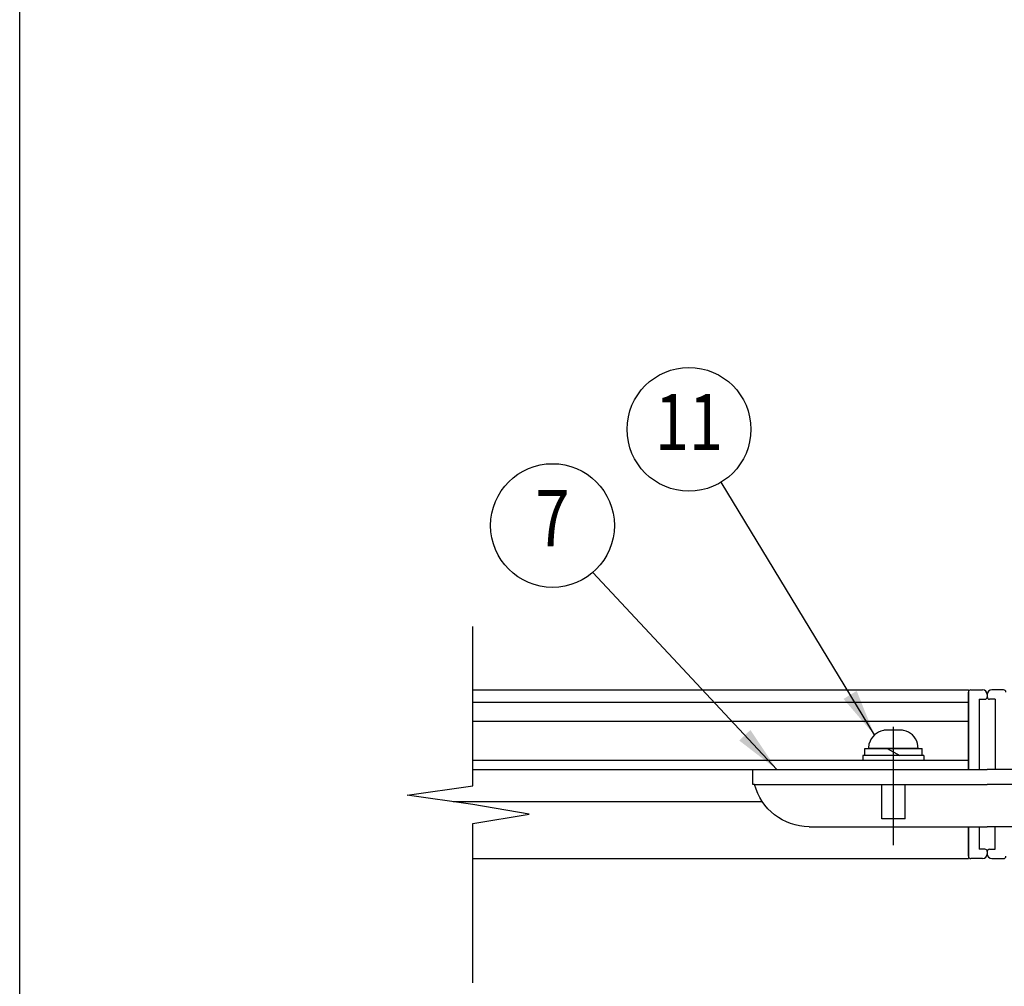
# Model space of a CAD drawing. Units: millimetres. Extents: x 0 to 9250, y 0 to 6675.
# Drawn here: x 0 to 1050, y 521 to 1553 of the extents above; entities that cross this region are included whole.
import ezdxf
from ezdxf.enums import TextEntityAlignment as Align

# ---------------------------------------------------------------- set-up
doc = ezdxf.new("R2010")
doc.units = ezdxf.units.MM
doc.header["$LTSCALE"] = 250
doc.linetypes.add('CENTER', pattern=[2, 1.25, -0.25, 0.25, -0.25])
for name, color, linetype in [('CENTER', 3, 'CENTER'), ('SJC', 1, 'Continuous'), ('SUNPOU', 4, 'Continuous'), ('ZWAKU', 7, 'Continuous')]:
    doc.layers.add(name, color=color, linetype=linetype)
doc.styles.add('EXT08', font='ROMANS', dxfattribs={"width": 0.8, "bigfont": 'EXTFONT'})
doc.styles.get("Standard").update_dxf_attribs({"font": 'arial.ttf'})
doc.dimstyles.new('SJC', dxfattribs={"dimtxt": 0.18, "dimasz": 0.18, "dimexe": 0.18, "dimexo": 0.0625, "dimgap": 0.09, "dimtad": 0, "dimtih": 1, "dimtoh": 1, "dimdec": 4, "dimzin": 0, "dimdsep": 46, "dimtxsty": 'Standard', "dimcen": 0.09, "dimadec": 0, "dimazin": 0, "dimtfac": 1, "dimtdec": 4, "dimtofl": 0, "dimtmove": 0, "dimatfit": 3, "dimfxl": 1, "dimtolj": 1, "dimtzin": 0, "dimarcsym": 0})

# ---------------------------------------------------------------- blocks, each defined once
blk = doc.blocks.new('CALCOMP_TECHJET720A3')
at = {"layer": 'ZWAKU', "color": 2}
blk.add_lwpolyline([(0, 0), (0, 267), (370, 267), (370, 0)], close=True, dxfattribs=at)

msp = doc.modelspace()

# ---------------------------------------------------------------- linework, layer by layer
at = {"layer": 'CENTER'}
msp.add_line((932.036412, 672.249858), (932.036412, 798.49128), dxfattribs=at)
at = {"layer": 'SJC'}
for p, q in [((483.344549, 837.808527), (1012.036351, 837.808527)), ((1012.036351, 837.808527), (1012.036351, 752.808527)), ((1012.036351, 752.808527), (1012.036351, 835.308527)), ((1014.536351, 837.808527), (1027.036351, 837.808527)), ((1032.036351, 832.808527), (1032.036351, 830.308527)), ((1032.036351, 832.808527), (1032.036351, 830.308527)), ((1049.536351, 837.808527), (1037.036351, 837.808527)), ((483.344549, 824.808527), (1012.036351, 824.808527)), ((1023.536351, 827.808527), (1023.536351, 752.808527)), ((1023.536351, 827.808527), (1029.536351, 827.808527)), ((1040.536351, 827.808527), (1034.536351, 827.808527)), ((1040.536351, 827.808527), (1040.536351, 752.808527)), ((483.344549, 804.308527), (1012.036351, 804.308527)), ((940.820073, 794.808527), (923.252752, 794.808527)), ((905.786412, 775.308527), (906.231681, 780.397974)), ((958.286412, 775.308527), (957.841144, 780.397974)), ((964.536351, 767.808527), (899.536351, 767.808527)), ((899.536351, 767.808527), (899.536351, 762.808527)), ((901.536412, 767.808527), (901.536412, 775.308527)), ((901.536412, 775.308527), (962.536412, 775.308527)), ((938.786412, 767.808527), (901.536412, 767.808527)), ((958.286412, 775.308527), (905.786412, 775.308527)), ((925.286412, 775.308527), (938.786412, 767.808527)), ((962.536412, 767.808527), (962.536412, 775.308527)), ((964.536351, 767.808527), (964.536351, 762.808527)), ((483.344549, 762.808527), (841.036412, 762.808527)), ((823.536351, 762.808527), (888.536351, 762.808527)), ((871.036412, 762.808527), (941.036412, 762.808527)), ((924.536351, 762.808527), (989.536351, 762.808527)), ((971.036412, 762.808527), (1012.036351, 762.808527)), ((483.344549, 752.808527), (841.036412, 752.808527)), ((782.036412, 752.808527), (1032.036412, 752.808527)), ((782.036412, 736.808527), (782.036412, 752.808527)), ((841.036412, 752.808527), (941.036412, 752.808527)), ((941.036412, 752.808527), (1012.036351, 752.808527)), ((1282.036412, 752.808527), (1032.036412, 752.808527)), ((783.941629, 736.808527), (782.036412, 736.808527)), ((462.344549, 718.808527), (791.926539, 718.808527)), ((944.536412, 700.308527), (919.536412, 700.308527)), ((842.036355, 691.808624), (1032.036412, 691.808527)), ((1012.036351, 660.308527), (1012.036351, 691.808517)), ((1012.036351, 691.808517), (1012.036351, 657.808527)), ((1023.536351, 691.808523), (1023.536351, 667.808527)), ((1222.03647, 691.808624), (1032.036412, 691.808527)), ((1040.536351, 667.808527), (1040.536351, 691.808523)), ((1029.536351, 667.808527), (1023.536351, 667.808527)), ((1032.036351, 665.308527), (1032.036351, 662.808527)), ((1032.036351, 665.308527), (1032.036351, 662.808527)), ((1034.536351, 667.808527), (1040.536351, 667.808527)), ((483.344549, 657.808527), (1012.036351, 657.808527)), ((1027.036351, 657.808527), (1014.536351, 657.808527)), ((1037.036351, 657.808527), (1049.536351, 657.808527))]:
    msp.add_line(p, q, dxfattribs=at)
at = {"layer": 'SJC', "ltscale": 10}
for p, q in [((783.941629, 736.808527), (842.036412, 736.808527)), ((842.036412, 736.808527), (1032.036412, 736.808527)), ((919.536412, 700.308527), (919.536412, 736.808527)), ((944.536412, 700.308527), (944.536412, 736.808527)), ((1280.131195, 736.808527), (1032.036412, 736.808527))]:
    msp.add_line(p, q, dxfattribs=at)
at = {"layer": 'SJC'}
for centre, radius, start, end in [((1014.536351, 835.308527), 2.5, 90, 180), ((1027.036351, 832.808527), 5, 0, 90), ((1029.536351, 830.308527), 2.5, 270, 0), ((1037.036351, 832.808527), 5, 90, 180), ((1034.536351, 830.308527), 2.5, 180, 270), ((1049.536351, 835.308527), 2.5, 0, 90), ((925.135335, 775.457585), 19.538566, 101.382934, 165.353585), ((923.252752, 784.808527), 10, 90, 101.382934), ((940.820073, 784.808527), 10, 78.617066, 90), ((938.93749, 775.457585), 19.538566, 14.646415, 78.617066), ((1027.036351, 662.808527), 5, 270, 0), ((1029.536351, 665.308527), 2.5, 0, 90), ((1034.536351, 665.308527), 2.5, 90, 180), ((1037.036351, 662.808527), 5, 180, 270), ((1014.536351, 660.308527), 2.5, 180, 270), ((1049.536351, 660.308527), 2.5, 270, 0)]:
    msp.add_arc(centre, radius, start, end, dxfattribs=at)
at = {"layer": 'SJC', "extrusion": (-6.12323e-17, -6.12323e-17, -1)}
msp.add_arc((-842.036355, 751.808624), 60, 270, 345.522392, dxfattribs=at)
at = {"layer": 'SUNPOU'}
for p, q in [((483.344549, 735.308527), (483.344549, 905.308527)), ((413.344549, 725.308527), (483.344549, 735.308527)), ((483.344549, 715.308527), (413.344549, 725.308527)), ((543.344549, 705.308527), (483.344549, 715.308527)), ((483.344549, 695.308527), (543.344549, 705.308527)), ((483.344549, 525.308527), (483.344549, 695.308527))]:
    msp.add_line(p, q, dxfattribs=at)
for centre in [(713.93894, 1115.820492), (568.36317, 1013.166341)]:
    msp.add_circle(centre, 66, dxfattribs=at)

# ---------------------------------------------------------------- block references
at = {"layer": 'ZWAKU', "xscale": 25, "yscale": 25, "zscale": 25}
msp.add_blockref('CALCOMP_TECHJET720A3', (0, 0), dxfattribs=at)

# ---------------------------------------------------------------- texts
at = {"layer": 'SUNPOU', "style": 'EXT08', "width": 0.8}
for s, p in [('11', (713.93894, 1115.820492)), ('7', (568.36317, 1013.166341))]:
    msp.add_text(s, height=60, dxfattribs=at).set_placement(p, align=Align.MIDDLE)

# ---------------------------------------------------------------- leaders
at = {"layer": 'SUNPOU'}
for points in [[(911.718497, 789.661247), (748.160429, 1059.385665)], [(807.605927, 752.808527), (611.346419, 963.082009)]]:
    msp.add_leader(points, dimstyle='SJC', override={"dimscale": 25, "dimtxt": 3, "dimasz": 2, "dimexe": 1, "dimexo": 1, "dimgap": 1.2, "dimtad": 1, "dimtih": 0, "dimtoh": 0, "dimdec": 2, "dimzin": 8, "dimtxsty": 'EXT08', "dimtofl": 1, "dimtmove": 2}, dxfattribs=at)

doc.saveas('drawing.dxf')
